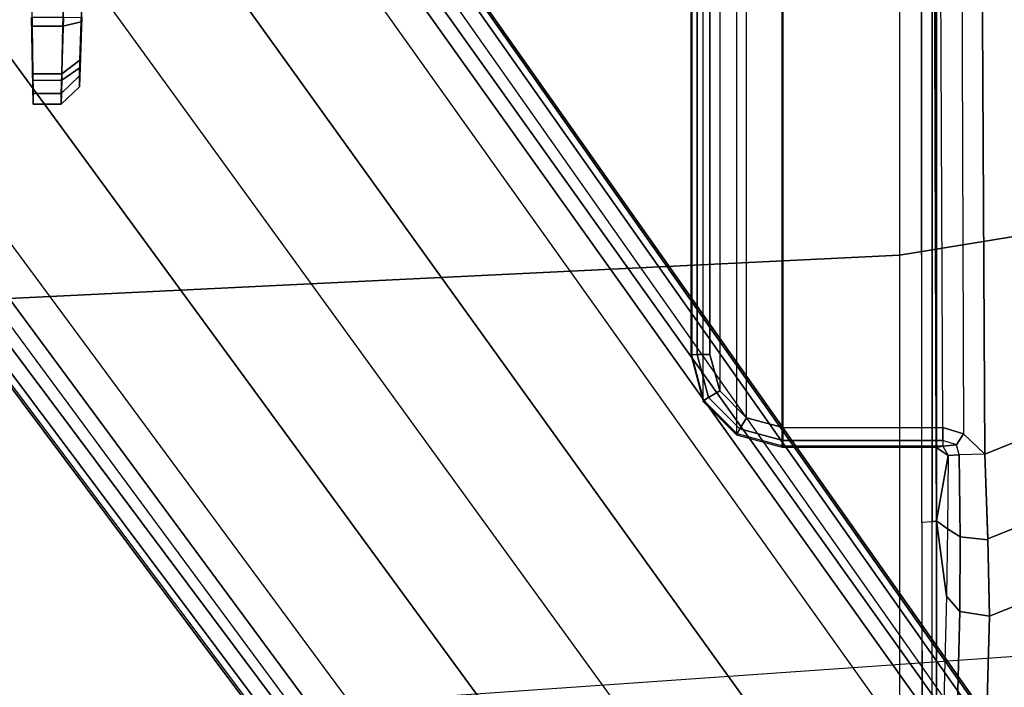
# Model space of a CAD drawing. Units: inches. Extents: x -21 to 130, y -6 to 116.
# Drawn here: x 32 to 34, y 15 to 17 of the extents above; entities that cross this region are included whole.
import ezdxf

# ---------------------------------------------------------------- set-up
doc = ezdxf.new("R2010")
doc.units = ezdxf.units.IN
doc.header["$MEASUREMENT"] = 0
for name, color, linetype in [('SEAT-BACK', 5, 'Continuous'), ('SEAT-BASE', 5, 'Continuous'), ('SEAT-FABRIC', 5, 'Continuous'), ('SEAT-SEATPAD', 5, 'Continuous')]:
    doc.layers.add(name, color=color, linetype=linetype)

# ---------------------------------------------------------------- blocks, each defined once
blk = doc.blocks.new('1LINO_CHAIR_STD_ARMS_1T')
at = {"layer": 'SEAT-BACK'}
for points in [[(-4.3073, -5.3431, 23.0362), (-4.5985, -5.3758, 20.8794), (-4.8017, -2.6893, 20.8929), (-4.4934, -2.6749, 23.0441)], [(-4.4769, -5.3345, 25.6248), (-4.6221, -2.6674, 25.6397), (-4.4934, -2.6749, 23.0441), (-4.3073, -5.3431, 23.0362)]]:
    blk.add_3dface(points, dxfattribs=at)
at = {"layer": 'SEAT-BASE'}
for points in [[(-1.926, -0.6625, 6.348), (-1.9962, -0.6015, 4.5591), (-10.9903, -7.327, 2.8643), (-11.1546, -7.4833, 3.6812)], [(-1.9962, -0.6015, 4.5591), (-1.9939, -0.6046, 4.4861), (-10.834, -7.2167, 2.8364), (-10.9903, -7.327, 2.8643)], [(-1.9939, -0.6046, 4.4861), (-10.834, -7.2167, 2.8364), (-10.8216, -7.2258, 2.805), (-1.9815, -0.6136, 4.4547)], [(-1.9815, -0.6136, 4.4547), (-10.8216, -7.2258, 2.805), (-10.8009, -7.2509, 2.7922), (-1.9605, -0.6386, 4.4418)], [(-1.2131, -1.6673, 4.4418), (-1.9605, -0.6386, 4.4418), (-10.8009, -7.2509, 2.7922), (-10.2336, -8.0316, 2.7922)], [(-11.1546, -7.4833, 3.6812), (-1.926, -0.6625, 6.348), (-1.9195, -0.6977, 6.4208), (-11.1481, -7.5192, 3.7558)], [(-11.1481, -7.5192, 3.7558), (-1.9195, -0.6977, 6.4208), (-1.8812, -0.7597, 6.4564), (-11.1083, -7.5827, 3.7913)], [(-1.8812, -0.7597, 6.4564), (-11.1083, -7.5827, 3.7913), (-10.9924, -7.7423, 3.8045), (-1.7371, -0.9581, 6.4769)], [(-1.7371, -0.9581, 6.4769), (-10.9924, -7.7423, 3.8045), (-10.8763, -7.9021, 3.809), (-1.5925, -1.1571, 6.4838)], [(-1.4479, -1.3561, 6.4769), (-10.7601, -8.062, 3.8045), (-10.8763, -7.9021, 3.809), (-1.5925, -1.1571, 6.4838)], [(-1.3038, -1.5544, 6.4564), (-10.6442, -8.2215, 3.7913), (-10.7601, -8.062, 3.8045), (-1.4479, -1.3561, 6.4769)], [(-10.5961, -8.2789, 3.7558), (-1.2567, -1.61, 6.4208), (-1.3038, -1.5544, 6.4564), (-10.6442, -8.2215, 3.7913)], [(-10.564, -8.2962, 3.6812), (-1.2252, -1.6271, 6.348), (-1.2567, -1.61, 6.4208), (-10.5961, -8.2789, 3.7558)], [(-10.564, -8.2962, 3.6812), (-10.3645, -8.1882, 2.8643), (-1.1889, -1.7126, 4.5591), (-1.2252, -1.6271, 6.348)], [(-1.1959, -1.6949, 4.4547), (-10.2161, -8.0591, 2.805), (-10.2336, -8.0316, 2.7922), (-1.2131, -1.6673, 4.4418)], [(-1.1911, -1.7095, 4.4861), (-10.2113, -8.0738, 2.8364), (-10.2161, -8.0591, 2.805), (-1.1959, -1.6949, 4.4547)], [(-10.3645, -8.1882, 2.8643), (-10.2113, -8.0738, 2.8364), (-1.1911, -1.7095, 4.4861), (-1.1889, -1.7126, 4.5591)], [(-2.4707, -1.9954, 15.1368), (-3.0334, -2.0052, 14.9841), (-3.0334, -2.0719, 14.9841), (-2.47, -2.0914, 15.137)], [(-3.2021, -2.068, 14.0572), (-3.2021, -2.0076, 14.0572), (-3.1501, -2.0066, 13.9175), (-3.1501, -2.0696, 13.9175)], [(-3.1786, -2.0076, 14.8004), (-3.2021, -2.0076, 14.0572), (-3.2021, -2.068, 14.0572), (-3.1786, -2.068, 14.8004)], [(-3.1363, -2.0691, 14.9162), (-3.1363, -2.0069, 14.9162), (-3.1786, -2.0076, 14.8004), (-3.1786, -2.068, 14.8004)], [(-3.0151, -2.0734, 13.8543), (-3.0151, -2.0042, 13.8543), (-3.1501, -2.0066, 13.9175), (-3.1501, -2.0696, 13.9175)], [(-3.0334, -2.0719, 14.9841), (-3.0334, -2.0052, 14.9841), (-3.1363, -2.0069, 14.9162), (-3.1363, -2.0691, 14.9162)], [(-3.2021, -2.068, 14.0572), (-3.1642, -2.1074, 14.056), (-3.1406, -2.1074, 14.7992), (-3.1786, -2.068, 14.8004)], [(-3.1642, -2.1074, 14.056), (-3.2021, -2.068, 14.0572), (-3.1501, -2.0696, 13.9175), (-3.1225, -2.1089, 13.9442)], [(-3.1067, -2.1084, 14.8918), (-3.1363, -2.0691, 14.9162), (-3.1786, -2.068, 14.8004), (-3.1406, -2.1074, 14.7992)], [(-3.1225, -2.1089, 13.9442), (-3.1501, -2.0696, 13.9175), (-3.0151, -2.0734, 13.8543), (-3.0145, -2.1128, 13.8937)], [(-3.0244, -2.1112, 14.9462), (-3.0334, -2.0719, 14.9841), (-3.1363, -2.0691, 14.9162), (-3.1067, -2.1084, 14.8918)], [(-3.0334, -2.0719, 14.9841), (-3.0244, -2.1112, 14.9462), (-2.4634, -2.1307, 15.0984), (-2.47, -2.0914, 15.137)]]:
    blk.add_3dface(points, dxfattribs=at)
for points, invisible_edges in [([(-2.4707, -1.9954, 15.1368), (-3.0334, -2.0052, 14.9841), (-3.1786, -2.0076, 14.8004), (-3.2021, -2.0076, 14.0572)], 10), ([(-3.2021, -2.0076, 14.0572), (-3.0151, -2.0042, 13.8543), (-2.3273, -2.0111, 14.4097), (-2.4707, -1.9954, 15.1368)], 14), ([(-3.2021, -2.0076, 14.0572), (-3.1501, -2.0066, 13.9175), (-3.0151, -2.0042, 13.8543)], 8), ([(-3.0334, -2.0052, 14.9841), (-3.1363, -2.0069, 14.9162), (-3.1786, -2.0076, 14.8004)], 8), ([(-3.1642, -2.1074, 14.056), (-2.4485, -2.132, 14.3948), (-2.4634, -2.1307, 15.0984), (-3.0244, -2.1112, 14.9462)], 9), ([(-3.1067, -2.1084, 14.8918), (-3.1406, -2.1074, 14.7992), (-3.1642, -2.1074, 14.056), (-3.0244, -2.1112, 14.9462)], 4), ([(-2.4485, -2.132, 14.3948), (-3.1642, -2.1074, 14.056), (-3.1225, -2.1089, 13.9442), (-2.3898, -2.1342, 14.1904)], 5), ([(-2.3898, -2.1342, 14.1904), (-3.1225, -2.1089, 13.9442), (-3.0145, -2.1128, 13.8937), (-2.2376, -2.1397, 14.042)], 5)]:
    blk.add_3dface(points, dxfattribs=dict(at, invisible_edges=invisible_edges))
at = {"layer": 'SEAT-FABRIC'}
for points in [[(-3.5277, -3.878, 18.6104), (-5.0991, -3.878, 18.2598), (-5.2773, -1.9432, 18.1743), (-3.6214, -1.9406, 18.5325)], [(-2.6673, -3.878, 18.7894), (-3.5277, -3.878, 18.6104), (-3.6214, -1.9406, 18.5325), (-2.7012, -1.9397, 18.7176)], [(-3.5277, -3.878, 18.6104), (-5.0991, -3.878, 18.2598), (-4.8021, -5.3161, 18.3948), (-3.4108, -4.5925, 18.6697)], [(-2.6673, -3.878, 18.7894), (-3.5277, -3.878, 18.6104), (-3.4108, -4.5925, 18.6697), (-2.5952, -4.2533, 18.8222)]]:
    blk.add_3dface(points, dxfattribs=at)
at = {"layer": 'SEAT-SEATPAD'}
for points in [[(8.5897, -3.9177, 16.0811), (9.1976, 0, 16.1077), (-4.725, 0, 15.8698), (-4.6566, -3.9265, 15.8505)], [(-3.7423, -3.4291, 15.0908), (-3.7446, -3.4276, 15.1774), (-3.843, -3.4539, 15.176), (-3.8407, -3.4554, 15.0891)], [(8, -3.4276, 15.3818), (-3.7446, -3.4276, 15.1774), (-3.843, -3.4539, 15.176), (8.0984, -3.4539, 15.3838)], [(-3.7418, -3.4408, 15.0635), (-3.8343, -3.4657, 15.0618), (-3.8407, -3.4554, 15.0891), (-3.7423, -3.4291, 15.0908)], [(-3.7416, -3.4684, 15.0522), (-3.8203, -3.4895, 15.0508), (-3.8343, -3.4657, 15.0618), (-3.7418, -3.4408, 15.0635)], [(-3.7423, -3.4291, 15.0908), (-3.7446, -3.4276, 15.1774), (8, -3.4276, 15.3818), (8, -3.4291, 15.2952)], [(8.0005, -3.4408, 15.2678), (-3.7418, -3.4408, 15.0635), (-3.7423, -3.4291, 15.0908), (8, -3.4291, 15.2952)], [(8.0007, -3.4684, 15.2565), (-3.7416, -3.4684, 15.0522), (-3.7418, -3.4408, 15.0635), (8.0005, -3.4408, 15.2678)], [(-3.8407, -3.4554, 15.0891), (-3.843, -3.4539, 15.176), (-3.915, -3.526, 15.1753), (-3.9127, -3.5275, 15.0879)], [(-3.843, -3.4539, 15.176), (8.0984, -3.4539, 15.3838), (8.1704, -3.5259, 15.3857), (-3.915, -3.526, 15.1753)], [(-3.8343, -3.4657, 15.0618), (-3.9021, -3.5333, 15.0607), (-3.9127, -3.5275, 15.0879), (-3.8407, -3.4554, 15.0891)], [(-3.8203, -3.4895, 15.0508), (-3.878, -3.5472, 15.0498), (-3.9021, -3.5333, 15.0607), (-3.8343, -3.4657, 15.0618)], [(-3.7416, -3.4684, 15.0522), (8.0007, -3.4684, 15.2565), (8.0794, -3.4895, 15.2579), (-3.8203, -3.4895, 15.0508)], [(8.0794, -3.4895, 15.2579), (-3.8203, -3.4895, 15.0508), (-3.878, -3.5472, 15.0498), (8.137, -3.5472, 15.2589)], [(8.1704, -3.5259, 15.3857), (-3.915, -3.526, 15.1753), (-3.9414, -3.6244, 15.1757), (8.1968, -3.6243, 15.387)], [(-3.9127, -3.5275, 15.0879), (-3.915, -3.526, 15.1753), (-3.9414, -3.6244, 15.1757), (-3.9391, -3.6259, 15.0878)], [(-3.9021, -3.5333, 15.0607), (-3.927, -3.6259, 15.0604), (-3.9391, -3.6259, 15.0878), (-3.9127, -3.5275, 15.0879)], [(-3.878, -3.5472, 15.0498), (-3.8991, -3.6259, 15.0494), (-3.927, -3.6259, 15.0604), (-3.9021, -3.5333, 15.0607)], [(-3.878, -3.5472, 15.0498), (8.137, -3.5472, 15.2589), (8.1581, -3.6259, 15.2593), (-3.8991, -3.6259, 15.0494)], [(8.1968, -3.9175, 15.3895), (8.1968, -3.6243, 15.387), (-3.9414, -3.6244, 15.1757), (-3.9425, -3.9567, 15.2176)], [(-3.9414, -3.6244, 15.1757), (-3.9391, -3.6259, 15.0878), (-3.9391, -3.9713, 15.0878), (-3.9425, -3.9567, 15.2176)], [(-3.927, -3.6259, 15.0604), (-3.9269, -3.9713, 15.0604), (-3.9391, -3.9713, 15.0878), (-3.9391, -3.6259, 15.0878)], [(-3.8991, -3.6259, 15.0494), (-3.899, -3.9713, 15.0494), (-3.9269, -3.9713, 15.0604), (-3.927, -3.6259, 15.0604)], [(8.1581, -3.6259, 15.2593), (-3.8991, -3.6259, 15.0494), (-3.899, -3.9713, 15.0494), (8.1581, -3.9173, 15.2593)], [(-4.104, -3.926, 15.86), (-4.6566, -3.9265, 15.8505), (-4.6564, -3.9482, 15.8416), (-4.1029, -3.9479, 15.8515)], [(-4.104, -3.926, 15.86), (8.5897, -3.9177, 16.0811), (8.5857, -3.9452, 16.0695), (-4.1029, -3.9479, 15.8515)], [(-3.9425, -3.9567, 15.2176), (-3.9425, -3.9567, 15.2176), (8.2108, -3.9475, 15.4038), (8.1968, -3.9175, 15.3895)], [(-3.899, -3.9713, 15.0494), (8.1581, -3.9173, 15.2593), (8.1811, -3.973, 15.2597), (-3.9127, -4.0157, 15.0492)], [(-4.6564, -3.9482, 15.8416), (-4.1029, -3.9479, 15.8515), (-4.1002, -3.9577, 15.8298), (-4.6561, -3.9577, 15.8201)], [(-4.1002, -3.9577, 15.8298), (-4.1029, -3.9479, 15.8515), (8.5857, -3.9452, 16.0695), (8.5847, -3.9567, 16.0417)], [(8.2361, -3.9567, 15.4296), (8.2361, -3.9567, 15.4296), (8.2108, -3.9475, 15.4038), (-3.9425, -3.9567, 15.2176)], [(-4.8955, -3.9925, 15.5923), (-4.2961, -4.0081, 15.1702), (-4.2628, -3.979, 15.2188), (-4.86, -3.964, 15.6388)], [(-4.2628, -3.979, 15.2188), (-4.86, -3.964, 15.6388), (-4.6561, -3.9577, 15.8201), (-4.1002, -3.9577, 15.8298)], [(-4.1181, -3.9815, 15.1499), (-4.1181, -3.9815, 15.1499), (-4.2628, -3.979, 15.2188), (-4.1002, -3.9577, 15.8298)], [(-4.1002, -3.9577, 15.8298), (-4.1002, -3.9577, 15.8298), (-3.9597, -3.9825, 15.1247), (-4.1181, -3.9815, 15.1499)], [(-4.1002, -3.9577, 15.8298), (-4.1002, -3.9577, 15.8298), (-3.9425, -3.9567, 15.2176), (-3.9597, -3.9825, 15.1247)], [(8.5847, -3.9567, 16.0417), (8.2361, -3.9567, 15.4296), (-3.9425, -3.9567, 15.2176), (-4.1002, -3.9577, 15.8298)], [(-3.9425, -3.9567, 15.2176), (-3.9425, -3.9567, 15.2176), (-3.9391, -3.9713, 15.0878), (-3.9597, -3.9825, 15.1247)], [(-3.9391, -3.9713, 15.0878), (-3.9597, -3.9825, 15.1247), (-3.9578, -4.0067, 15.0705), (-3.9364, -4.0009, 15.0602)], [(8.1811, -3.973, 15.2597), (-3.9127, -4.0157, 15.0492), (-3.957, -4.0618, 15.0487), (8.2368, -3.9961, 15.2606)], [(-3.9364, -4.0009, 15.0602), (-3.9364, -4.0009, 15.0602), (-3.9269, -3.9713, 15.0604), (-3.9391, -3.9713, 15.0878)], [(-3.9269, -3.9713, 15.0604), (-3.899, -3.9713, 15.0494), (-3.9127, -4.0157, 15.0492), (-3.9364, -4.0009, 15.0602)], [(-4.9067, -4.0553, 15.5795), (-4.3062, -4.0718, 15.1574), (-4.2961, -4.0081, 15.1702), (-4.8955, -3.9925, 15.5923)], [(-4.2961, -4.0081, 15.1702), (-4.1351, -4.0083, 15.0958), (-4.1181, -3.9815, 15.1499), (-4.2628, -3.979, 15.2188)], [(-4.1351, -4.0083, 15.0958), (-3.9578, -4.0067, 15.0705), (-3.9597, -3.9825, 15.1247), (-4.1181, -3.9815, 15.1499)], [(-4.3062, -4.0718, 15.1574), (-4.1414, -4.0681, 15.0778), (-4.1351, -4.0083, 15.0958), (-4.2961, -4.0081, 15.1702)], [(-4.1414, -4.0681, 15.0778), (-3.957, -4.0618, 15.0487), (-3.9578, -4.0067, 15.0705), (-4.1351, -4.0083, 15.0958)], [(-3.9364, -4.0009, 15.0602), (-3.9127, -4.0157, 15.0492), (-3.957, -4.0618, 15.0487), (-3.9578, -4.0067, 15.0705)], [(-3.7051, -4.6905, 15.0528), (8.3783, -4.6298, 15.2631), (8.2368, -3.9961, 15.2606), (-3.957, -4.0618, 15.0487)], [(-4.3062, -4.0718, 15.1574), (-4.9067, -4.0553, 15.5795), (-5.0566, -5.3914, 15.986), (-4.0013, -4.8322, 15.1464)], [(-3.8594, -4.7645, 15.0753), (-4.1396, -4.068, 15.0772), (-4.3062, -4.0718, 15.1574), (-4.0013, -4.8322, 15.1464)], [(-3.7051, -4.6905, 15.0528), (-3.957, -4.0618, 15.0487), (-4.1396, -4.068, 15.0772), (-3.8594, -4.7645, 15.0753)]]:
    blk.add_3dface(points, dxfattribs=at)

msp = doc.modelspace()

# ---------------------------------------------------------------- block references
at = {"rotation": 90}
msp.add_blockref('1LINO_CHAIR_STD_ARMS_1T', (30, 19.5333), dxfattribs=at)

doc.saveas('drawing.dxf')
